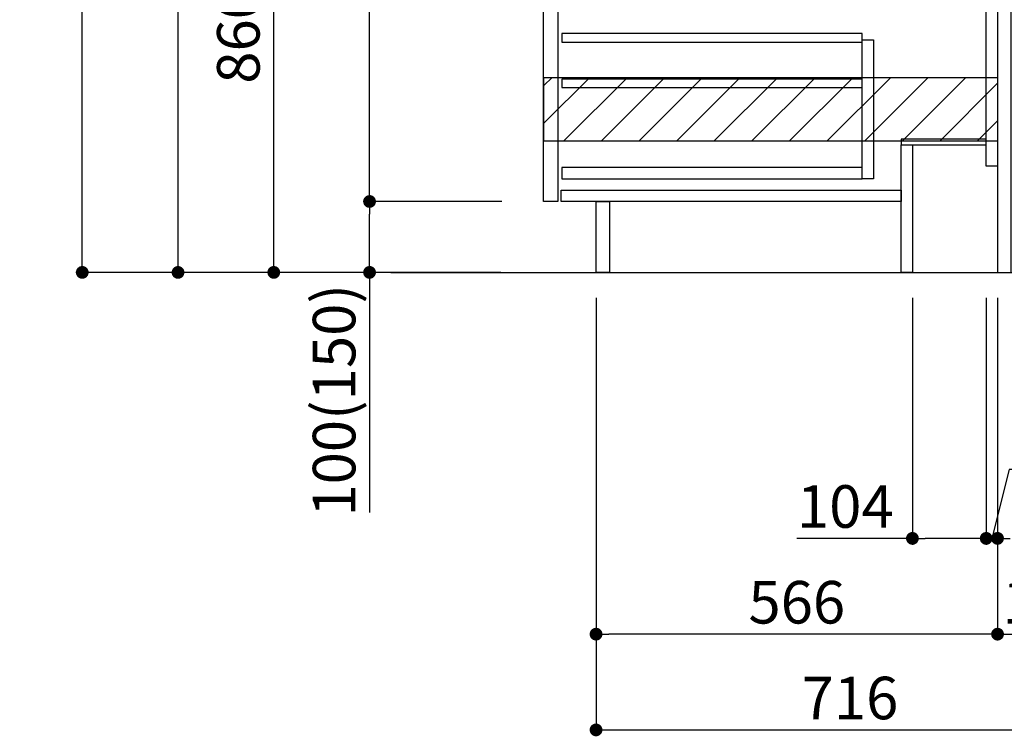
# Model space of a CAD drawing. Extents: x 0 to 26473, y -13 to 8857.
# Drawn here: x 19779 to 21167, y 1513 to 2524 of the extents above; entities that cross this region are included whole.
import ezdxf

# ---------------------------------------------------------------- set-up
doc = ezdxf.new("R2010")
doc.units = 0
doc.header["$LTSCALE"] = 50
doc.header["$MEASUREMENT"] = 0
doc.linetypes.add('HIDDEN', pattern=[0.375, 0.25, -0.125])
doc.layers.get('0').update_dxf_attribs({"linetype": 'CONTINUOUS'})
doc.layers.get('DEFPOINTS').update_dxf_attribs({"color": 146, "linetype": 'CONTINUOUS'})
for name, color, linetype in [('111-壁仕上', 3, 'CONTINUOUS'), ('121-キャビネット（中）', 253, 'HIDDEN'), ('122-扉', 6, 'CONTINUOUS'), ('166-寸法B', 11, 'CONTINUOUS'), ('180-補助', 161, 'CONTINUOUS')]:
    doc.layers.add(name, color=color, linetype=linetype)
doc.styles.add('KH001', font='txt')
doc.dimstyles.new('KH1xx030', dxfattribs={"dimscale": 30, "dimtxt": 2, "dimasz": 0.6, "dimexe": 0.3, "dimexo": 1.2, "dimgap": 0.5, "dimtad": 3, "dimdec": 1, "dimdsep": 46, "dimlunit": 6, "dimtxsty": 'KH001', "dimblk": 'DOT', "dimcen": 1, "dimdle": 1, "dimclrd": 256, "dimclre": 256, "dimclrt": 256, "dimadec": 0, "dimazin": 0, "dimtfac": 1, "dimtdec": 1, "dimtix": 1, "dimtmove": 2, "dimatfit": 3, "dimldrblk": 'CLOSEDBLANK', "dimfxl": 1, "dimtolj": 1, "dimtzin": 0, "dimlwd": -1, "dimlwe": -1, "dimarcsym": 0})

# ---------------------------------------------------------------- blocks, each defined once
blk = doc.blocks.new('_Dot')
at = {"color": 0, "linetype": 'ByBlock', "lineweight": -2}
blk.add_line((-0.5, 0), (-1, 0), dxfattribs=at)
at = {"color": 0, "linetype": 'ByBlock', "const_width": 0.5}
blk.add_lwpolyline([(-0.25, 0, 1), (0.25, 0, 1)], format="xyb", close=True, dxfattribs=at)
blk = doc.blocks.new('*D166')
at = {"layer": '166-寸法B', "transparency": 16777216}
for p, q in [((21157.4, 2131.5), (21157.4, 1648.5)), ((21307.4, 1721.2), (21307.4, 1648.5)), ((21175.4, 1657.5), (21289.4, 1657.5))]:
    blk.add_line(p, q, dxfattribs=at)
at = {"layer": 'DEFPOINTS', "color": 0, "transparency": 16777216}
for p in [(21157.4, 2167.5), (21307.4, 1757.2), (21307.4, 1657.5)]:
    blk.add_point(p, dxfattribs=at)
at = {"layer": '166-寸法B', "transparency": 16777216, "xscale": 18, "yscale": 18, "zscale": 18, "rotation": 180}
blk.add_blockref('_Dot', (21157.4, 1657.5), dxfattribs=at)
at = {"layer": '166-寸法B', "transparency": 16777216, "xscale": 18, "yscale": 18, "zscale": 18}
blk.add_blockref('_Dot', (21307.4, 1657.5), dxfattribs=at)
at = {"layer": '166-寸法B', "transparency": 16777216, "insert": (21232.4, 1702.5), "char_height": 60, "attachment_point": 5, "style": 'KH001'}
blk.add_mtext('\\A1;150', dxfattribs=at)
blk = doc.blocks.new('_ClosedBlank')
at = {"color": 0, "linetype": 'ByBlock', "lineweight": -2}
for p, q in [((-1, 0.167), (0, 0)), ((-1, 0.167), (-1, -0.167)), ((0, 0), (-1, -0.167))]:
    blk.add_line(p, q, dxfattribs=at)
blk = doc.blocks.new('*D167')
at = {"layer": '166-寸法B', "transparency": 16777216}
for p, q in [((20591.4, 2131.5), (20591.4, 1648.5)), ((21157.4, 2131.5), (21157.4, 1648.5)), ((21139.4, 1657.5), (20609.4, 1657.5))]:
    blk.add_line(p, q, dxfattribs=at)
at = {"layer": 'DEFPOINTS', "color": 0, "transparency": 16777216}
for p in [(20591.4, 2167.5), (21157.4, 2167.5), (20591.4, 1657.5)]:
    blk.add_point(p, dxfattribs=at)
at = {"layer": '166-寸法B', "transparency": 16777216, "xscale": 18, "yscale": 18, "zscale": 18, "rotation": 180}
blk.add_blockref('_Dot', (20591.4, 1657.5), dxfattribs=at)
at = {"layer": '166-寸法B', "transparency": 16777216, "xscale": 18, "yscale": 18, "zscale": 18}
blk.add_blockref('_Dot', (21157.4, 1657.5), dxfattribs=at)
at = {"layer": '166-寸法B', "transparency": 16777216, "insert": (20874.4, 1702.5), "char_height": 60, "attachment_point": 5, "style": 'KH001'}
blk.add_mtext('\\A1;566', dxfattribs=at)
blk = doc.blocks.new('*D168')
at = {"layer": '166-寸法B', "transparency": 16777216}
for p, q in [((20591.4, 2131.5), (20591.4, 1513.5)), ((21307.4, 1685.2), (21307.4, 1513.5)), ((20609.4, 1522.5), (21289.4, 1522.5))]:
    blk.add_line(p, q, dxfattribs=at)
at = {"layer": 'DEFPOINTS', "color": 0, "transparency": 16777216}
for p in [(20591.4, 2167.5), (21307.4, 1721.2), (21307.4, 1522.5)]:
    blk.add_point(p, dxfattribs=at)
at = {"layer": '166-寸法B', "transparency": 16777216, "xscale": 18, "yscale": 18, "zscale": 18, "rotation": 180}
blk.add_blockref('_Dot', (20591.4, 1522.5), dxfattribs=at)
at = {"layer": '166-寸法B', "transparency": 16777216, "xscale": 18, "yscale": 18, "zscale": 18}
blk.add_blockref('_Dot', (21307.4, 1522.5), dxfattribs=at)
at = {"layer": '166-寸法B', "transparency": 16777216, "insert": (20949.4, 1567.5), "char_height": 60, "attachment_point": 5, "style": 'KH001'}
blk.add_mtext('\\A1;716', dxfattribs=at)
blk = doc.blocks.new('*D169')
at = {"layer": '166-寸法B', "transparency": 16777216}
for p, q in [((20456.8, 3027.5), (20128.1, 3027.5)), ((20137.1, 2185.5), (20137.1, 3009.5)), ((20457.4, 2167.5), (20128.1, 2167.5))]:
    blk.add_line(p, q, dxfattribs=at)
at = {"layer": 'DEFPOINTS', "color": 0, "transparency": 16777216}
for p in [(20137.1, 3027.5), (20492.8, 3027.5), (20493.4, 2167.5)]:
    blk.add_point(p, dxfattribs=at)
at = {"layer": '166-寸法B', "transparency": 16777216, "xscale": 18, "yscale": 18, "zscale": 18}
for p, rotation in [((20137.1, 3027.5), 90), ((20137.1, 2167.5), 270)]:
    blk.add_blockref('_Dot', p, dxfattribs=dict(at, rotation=rotation))
at = {"layer": '166-寸法B', "transparency": 16777216, "insert": (20087.1, 2597.5), "char_height": 60, "attachment_point": 5, "rotation": 90, "style": 'KH001'}
blk.add_mtext('\\A1;860(910)', dxfattribs=at)
blk = doc.blocks.new('*D172')
at = {"layer": '166-寸法B', "transparency": 16777216}
for p, q in [((20441.4, 4567.5), (19858.1, 4567.5)), ((19867.1, 2185.5), (19867.1, 4549.5)), ((20457.4, 2167.5), (19858.1, 2167.5))]:
    blk.add_line(p, q, dxfattribs=at)
at = {"layer": 'DEFPOINTS', "color": 0, "transparency": 16777216}
for p in [(19867.1, 4567.5), (20477.4, 4567.5), (20493.4, 2167.5)]:
    blk.add_point(p, dxfattribs=at)
at = {"layer": '166-寸法B', "transparency": 16777216, "xscale": 18, "yscale": 18, "zscale": 18}
for p, rotation in [((19867.1, 4567.5), 90), ((19867.1, 2167.5), 270)]:
    blk.add_blockref('_Dot', p, dxfattribs=dict(at, rotation=rotation))
at = {"layer": '166-寸法B', "transparency": 16777216, "insert": (19818.3, 3367.5), "char_height": 60, "attachment_point": 5, "rotation": 90, "style": 'KH001'}
blk.add_mtext('\\A1;2,400', dxfattribs=at)
blk = doc.blocks.new('*D173')
at = {"layer": '166-寸法B', "transparency": 16777216}
for p, q in [((20357.4, 3867.5), (19993.1, 3867.5)), ((20002.1, 2185.5), (20002.1, 3849.5)), ((20457.4, 2167.5), (19993.1, 2167.5))]:
    blk.add_line(p, q, dxfattribs=at)
at = {"layer": 'DEFPOINTS', "color": 0, "transparency": 16777216}
for p in [(20002.1, 3867.5), (20393.4, 3867.5), (20493.4, 2167.5)]:
    blk.add_point(p, dxfattribs=at)
at = {"layer": '166-寸法B', "transparency": 16777216, "xscale": 18, "yscale": 18, "zscale": 18}
for p, rotation in [((20002.1, 3867.5), 90), ((20002.1, 2167.5), 270)]:
    blk.add_blockref('_Dot', p, dxfattribs=dict(at, rotation=rotation))
at = {"layer": '166-寸法B', "transparency": 16777216, "insert": (19953.3, 3017.5), "char_height": 60, "attachment_point": 5, "rotation": 90, "style": 'KH001'}
blk.add_mtext('\\A1;1,700', dxfattribs=at)
blk = doc.blocks.new('*D174')
at = {"layer": '166-寸法B', "transparency": 16777216}
for p, q in [((20458.5, 2267.5), (20263.1, 2267.5)), ((20272.1, 2185.5), (20272.1, 2249.5)), ((20457.4, 2167.5), (20263.1, 2167.5)), ((20272.1, 2167.5), (20272.1, 1829.1))]:
    blk.add_line(p, q, dxfattribs=at)
at = {"layer": 'DEFPOINTS', "color": 0, "transparency": 16777216}
for p in [(20272.1, 2267.5), (20494.5, 2267.5), (20493.4, 2167.5)]:
    blk.add_point(p, dxfattribs=at)
at = {"layer": '166-寸法B', "transparency": 16777216, "xscale": 18, "yscale": 18, "zscale": 18}
for p, rotation in [((20272.1, 2267.5), 90), ((20272.1, 2167.5), 270)]:
    blk.add_blockref('_Dot', p, dxfattribs=dict(at, rotation=rotation))
at = {"layer": '166-寸法B', "transparency": 16777216, "insert": (20222.1, 1987.2), "char_height": 60, "attachment_point": 5, "rotation": 90, "style": 'KH001'}
blk.add_mtext('\\A1;100(150)', dxfattribs=at)
blk = doc.blocks.new('*D175')
at = {"layer": '166-寸法B', "transparency": 16777216}
for p, q in [((20456.8, 2987.5), (20263.1, 2987.5)), ((20272.1, 2285.5), (20272.1, 2969.5)), ((20458.5, 2267.5), (20263.1, 2267.5))]:
    blk.add_line(p, q, dxfattribs=at)
at = {"layer": 'DEFPOINTS', "color": 0, "transparency": 16777216}
for p in [(20272.1, 2987.5), (20492.8, 2987.5), (20494.5, 2267.5)]:
    blk.add_point(p, dxfattribs=at)
at = {"layer": '166-寸法B', "transparency": 16777216, "xscale": 18, "yscale": 18, "zscale": 18}
for p, rotation in [((20272.1, 2987.5), 90), ((20272.1, 2267.5), 270)]:
    blk.add_blockref('_Dot', p, dxfattribs=dict(at, rotation=rotation))
at = {"layer": '166-寸法B', "transparency": 16777216, "insert": (20227.1, 2627.5), "char_height": 60, "attachment_point": 5, "rotation": 90, "style": 'KH001'}
blk.add_mtext('\\A1;720', dxfattribs=at)
blk = doc.blocks.new('*D195')
at = {"layer": '166-寸法B', "transparency": 16777216}
for p, q in [((21466, 2355.5), (21466, 2708)), ((21193.4, 2355.5), (21475, 2355.5)), ((21466, 2185.5), (21466, 2337.5)), ((21193.4, 2167.5), (21475, 2167.5))]:
    blk.add_line(p, q, dxfattribs=at)
at = {"layer": 'DEFPOINTS', "color": 0, "transparency": 16777216}
for p in [(21157.4, 2355.5), (21466, 2355.5), (21157.4, 2167.5)]:
    blk.add_point(p, dxfattribs=at)
at = {"layer": '166-寸法B', "transparency": 16777216, "xscale": 18, "yscale": 18, "zscale": 18}
for p, rotation in [((21466, 2355.5), 90), ((21466, 2167.5), 270)]:
    blk.add_blockref('_Dot', p, dxfattribs=dict(at, rotation=rotation))
at = {"layer": '166-寸法B', "transparency": 16777216, "insert": (21416, 2549.9), "char_height": 60, "attachment_point": 5, "rotation": 90, "style": 'KH001'}
blk.add_mtext('\\A1;188(238)', dxfattribs=at)
blk = doc.blocks.new('*D196')
at = {"layer": '166-寸法B', "transparency": 16777216}
for p, q in [((21037.4, 2131.5), (21037.4, 1783.5)), ((21141.4, 2131.5), (21141.4, 1783.5)), ((21037.4, 1792.5), (20874.5, 1792.5)), ((21123.4, 1792.5), (21055.4, 1792.5))]:
    blk.add_line(p, q, dxfattribs=at)
at = {"layer": 'DEFPOINTS', "color": 0, "transparency": 16777216}
for p in [(21037.4, 2167.5), (21141.4, 2167.5), (21037.4, 1792.5)]:
    blk.add_point(p, dxfattribs=at)
at = {"layer": '166-寸法B', "transparency": 16777216, "xscale": 18, "yscale": 18, "zscale": 18, "rotation": 180}
blk.add_blockref('_Dot', (21037.4, 1792.5), dxfattribs=at)
at = {"layer": '166-寸法B', "transparency": 16777216, "xscale": 18, "yscale": 18, "zscale": 18}
blk.add_blockref('_Dot', (21141.4, 1792.5), dxfattribs=at)
at = {"layer": '166-寸法B', "transparency": 16777216, "insert": (20942.8, 1837.5), "char_height": 60, "attachment_point": 5, "style": 'KH001'}
blk.add_mtext('\\A1;104', dxfattribs=at)
blk = doc.blocks.new('*D197')
at = {"layer": '166-寸法B', "transparency": 16777216}
for p, q in [((21141.4, 2131.5), (21141.4, 1783.5)), ((21157.4, 2131.5), (21157.4, 1783.5)), ((21173.7, 1889.7), (21149.4, 1792.5)), ((21269.7, 1889.7), (21173.7, 1889.7)), ((21123.4, 1792.5), (21105.4, 1792.5)), ((21141.4, 1792.5), (21157.4, 1792.5))]:
    blk.add_line(p, q, dxfattribs=at)
at = {"layer": 'DEFPOINTS', "color": 0, "transparency": 16777216}
for p in [(21141.4, 2167.5), (21157.4, 2167.5), (21157.4, 1792.5)]:
    blk.add_point(p, dxfattribs=at)
at = {"layer": '166-寸法B', "transparency": 16777216, "xscale": 18, "yscale": 18, "zscale": 18}
blk.add_blockref('_Dot', (21141.4, 1792.5), dxfattribs=at)
at = {"layer": '166-寸法B', "transparency": 16777216, "xscale": 18, "yscale": 18, "zscale": 18, "rotation": 180}
blk.add_blockref('_Dot', (21157.4, 1792.5), dxfattribs=at)
at = {"layer": '166-寸法B', "transparency": 16777216, "insert": (21221.7, 1934.7), "char_height": 60, "attachment_point": 5, "style": 'KH001'}
blk.add_mtext('\\A1;16', dxfattribs=at)

msp = doc.modelspace()

# ---------------------------------------------------------------- hatches: boundary and pattern name
at = {"layer": '180-補助'}
h = msp.add_hatch(dxfattribs=at)
h.set_pattern_fill('ANSI31', color=13, scale=300, style=0)
h.set_pattern_definition([(45, (-474069.52, 2270.253), (-26.5165043, 26.5165043), [])])
h.paths.add_polyline_path([(20517.92, 2442.49), (21157.44, 2442.49), (21157.44, 2352.49), (20517.92, 2352.49)])

# ---------------------------------------------------------------- linework, layer by layer
at = {"layer": '111-壁仕上', "ltscale": 2}
msp.add_line((20302.13, 2167.49), (21574.83, 2167.49), dxfattribs=at)
at = {"layer": '121-キャビネット（中）', "linetype": 'Continuous'}
for points in [[(20517.44, 2800.49), (20537.44, 2800.49), (20537.44, 2267.49), (20517.44, 2267.49)], [(20966.44, 2495.49), (20982.44, 2495.49), (20982.44, 2299.49), (20966.44, 2299.49)], [(20966.44, 2315.49), (20542.94, 2315.49), (20542.94, 2299.49), (20966.44, 2299.49)]]:
    msp.add_lwpolyline(points, close=True, dxfattribs=at)
at = {"layer": '122-扉', "color": 253}
for points in [[(21141.44, 2987.49), (21157.44, 2987.49), (21157.44, 2317.49), (21141.44, 2317.49)], [(21157.44, 2167.49), (21176.44, 2167.49), (21176.44, 2987.49), (21157.44, 2987.49)], [(21021.44, 2355.49), (21021.44, 2347.49), (21141.44, 2347.49), (21141.44, 2355.49)], [(21021.44, 2347.49), (21037.44, 2347.49), (21037.44, 2167.49), (21021.44, 2167.49)], [(20591.44, 2267.49), (20610.44, 2267.49), (20610.44, 2167.49), (20591.44, 2167.49)]]:
    msp.add_lwpolyline(points, close=True, dxfattribs=at)
at = {"layer": '122-扉', "color": 253, "linetype": 'Continuous'}
for points in [[(20542.94, 2492.09), (20966.44, 2492.09), (20966.44, 2504.09), (20542.94, 2504.09)], [(20542.94, 2428.09), (20966.44, 2428.09), (20966.44, 2440.09), (20542.94, 2440.09)], [(20542.44, 2283.49), (21021.44, 2283.49), (21021.44, 2267.49), (20542.44, 2267.49)]]:
    msp.add_lwpolyline(points, close=True, dxfattribs=at)
at = {"layer": '180-補助', "color": 13}
msp.add_lwpolyline([(20517.92, 2442.49), (21157.44, 2442.49), (21157.44, 2352.49), (20517.92, 2352.49)], close=True, dxfattribs=at)

# ---------------------------------------------------------------- dimensions: what is measured, and where the dimension line sits
at = {"layer": '166-寸法B'}
for base, p1, p2, picture, middle in [((19867.08, 4567.49), (20493.37, 2167.49), (20477.37, 4567.49), '*D172', (19818.27, 3367.49)), ((20002.08, 3867.49), (20493.37, 2167.49), (20393.41, 3867.49), '*D173', (19953.27, 3017.49)), ((20272.08, 2987.49), (20494.48, 2267.49), (20492.85, 2987.49), '*D175', (20227.08, 2627.49))]:
    dim = msp.add_linear_dim(base=base, p1=p1, p2=p2, angle=90, dimstyle='KH1xx030', dxfattribs=at)
    dim.commit()
    dim.dimension.update_dxf_attribs({"geometry": picture, "text_midpoint": middle})
dim = msp.add_linear_dim(base=(20137.08, 3027.49), p1=(20493.37, 2167.49), p2=(20492.85, 3027.49), angle=90, dimstyle='KH1xx030', override={"dimpost": '(910)'}, dxfattribs=at)
dim.commit()
dim.dimension.update_dxf_attribs({"geometry": '*D169', "text_midpoint": (20087.07, 2597.49)})
for base, p1, p2, override, picture, middle in [((21465.97, 2355.49), (21157.44, 2167.49), (21157.44, 2355.49), {"dimpost": '(238)', "dimtmove": 1}, '*D195', (21488.63, 2549.92)), ((20272.08, 2267.49), (20493.37, 2167.49), (20494.48, 2267.49), {"dimpost": '(150)', "dimtmove": 1}, '*D174', (20313.14, 1987.16))]:
    dim = msp.add_linear_dim(base=base, p1=p1, p2=p2, angle=90, dimstyle='KH1xx030', override=override, dxfattribs=at)
    dim.commit()
    dim.dimension.update_dxf_attribs({"geometry": picture, "text_midpoint": middle, "dimtype": 128})
for base, p1, p2, picture, middle in [((20591.44, 1657.49), (21157.44, 2167.49), (20591.44, 2167.49), '*D167', (20874.44, 1702.49)), ((21307.44, 1522.49), (20591.44, 2167.49), (21307.44, 1721.17), '*D168', (20949.44, 1567.49)), ((21307.44, 1657.49), (21157.44, 2167.49), (21307.44, 1757.17), '*D166', (21232.44, 1702.49))]:
    dim = msp.add_linear_dim(base=base, p1=p1, p2=p2, dimstyle='KH1xx030', dxfattribs=at)
    dim.commit()
    dim.dimension.update_dxf_attribs({"geometry": picture, "text_midpoint": middle})
for base, p2, picture, middle in [((21037.44, 1792.49), (21037.44, 2167.49), '*D196', (20942.8, 1786)), ((21157.44, 1792.49), (21157.44, 2167.49), '*D197', (21188.66, 1889.74))]:
    dim = msp.add_linear_dim(base=base, p1=(21141.44, 2167.49), p2=p2, dimstyle='KH1xx030', override={"dimtmove": 1}, dxfattribs=at)
    dim.commit()
    dim.dimension.update_dxf_attribs({"geometry": picture, "text_midpoint": middle, "dimtype": 128})

doc.saveas('drawing.dxf')
